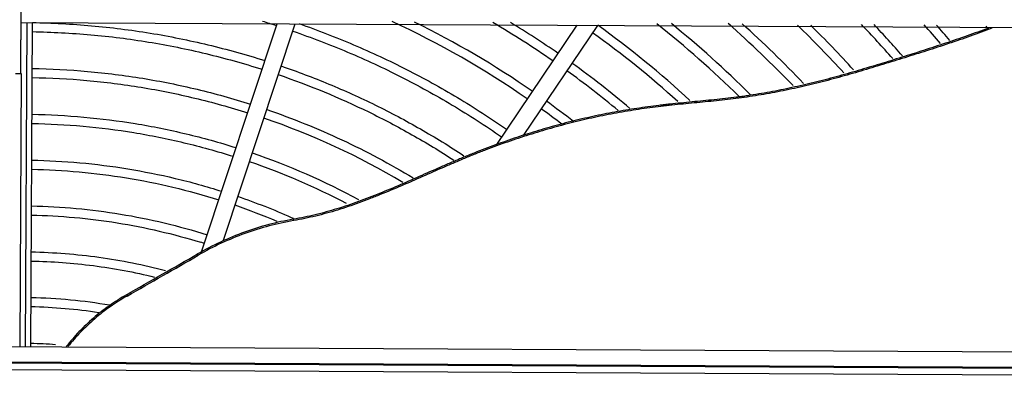
# Model space of a CAD drawing. Units: inches. Extents: x -56.9 to 29.6, y -16.5 to 73.8.
# Drawn here: x -37 to -26.2, y 8.4 to 12.3 of the extents above; entities that cross this region are included whole.
import ezdxf

# ---------------------------------------------------------------- set-up
doc = ezdxf.new("R2010")
doc.units = ezdxf.units.IN
doc.header["$LTSCALE"] = 0.935
doc.header["$MEASUREMENT"] = 0
doc.layers.get('0').update_dxf_attribs({"linetype": 'CONTINUOUS'})
doc.layers.add('AXIS', color=7, linetype='CONTINUOUS')

msp = doc.modelspace()

# ---------------------------------------------------------------- linework, layer by layer
at = {"color": 7, "linetype": 'CONTINUOUS'}
for p, q in [((-36.977, 12.253), (-19.039, 12.159)), ((-36.915, 12.253), (-36.934, 8.701)), ((-36.872, 8.7), (-36.854, 12.252)), ((-35, 9.738), (-34.173, 12.238)), ((-34.763, 9.856), (-33.975, 12.237)), ((-30.888, 12.221), (-31.778, 10.904)), ((-30.662, 12.22), (-31.478, 11.012)), ((-26.408, 12.211), (-26.396, 12.196)), ((-36.978, 11.692), (-36.994, 8.701)), ((-33.997, 10.095), (-33.99, 10.081)), ((-33.993, 10.095), (-33.997, 10.095)), ((-33.99, 10.081), (-33.994, 10.081)), ((-35.045, 9.715), (-35.037, 9.701)), ((-35.824, 9.268), (-35.817, 9.254)), ((-54.943, 8.795), (-19.069, 8.606)), ((-54.945, 8.627), (-19.07, 8.438)), ((-54.945, 8.617), (-19.07, 8.428)), ((-54.943, 8.542), (-19.069, 8.353))]:
    msp.add_line(p, q, dxfattribs=at)
for centre, radius, start, end in [((-36.993, 3.412), 9.242, 72.2836, 73.2661), ((-36.991, 3.414), 9.742, 55.2089, 65.2489), ((-36.992, 3.414), 9.842, 55.2168, 63.93), ((-36.998, 3.403), 10.257, 55.2503, 59.6032), ((-36.998, 3.403), 10.357, 55.2571, 58.6871), ((-36.996, 3.407), 10.855, 47.4025, 54.2923), ((-37, 3.403), 11.263, 45.5517, 51.6453), ((-36.999, 3.404), 11.363, 45.1787, 51.0342), ((-36.993, 3.411), 11.756, 43.8836, 48.6781), ((-36.99, 3.413), 11.852, 43.5858, 48.1173), ((-36.982, 3.422), 12.242, 42.5363, 45.9538), ((-37, 3.404), 12.368, 42.3258, 45.4692), ((-37.003, 3.402), 12.774, 41.4423, 43.7038), ((-37.003, 3.402), 12.873, 41.2314, 43.282), ((-36.999, 3.405), 13.272, 40.4864, 41.6485), ((-36.998, 3.406), 13.37, 40.3093, 41.2579), ((-36.993, 3.411), 10.751, 47.8835, 54.2783), ((-36.99, 3.415), 10.343, 49.7488, 54.2139), ((-36.989, 3.416), 10.242, 50.2208, 54.1971), ((-36.989, 3.416), 9.84, 51.969, 54.1239), ((-36.991, 3.414), 9.742, 52.4417, 54.1051), ((-36.995, 3.407), 8.243, 59.3676, 71.0428), ((-36.996, 3.405), 7.842, 61.6832, 71.0072), ((-36.996, 3.406), 7.741, 62.4129, 70.9987), ((-36.992, 3.416), 7.328, 66.0266, 70.9639), ((-36.992, 3.415), 7.229, 67.0461, 70.9529), ((-36.998, 3.401), 7.344, 65.8531, 66.0293), ((-36.994, 3.409), 6.733, 72.5029, 72.8542), ((-156.085, 219.759), 242.423, 299.74104, 299.95334), ((-154.464, 216.919), 239.169, 299.74109, 299.95628), ((-36.994, 3.401), 5.836, 80.2814, 88.7703), ((-36.994, 3.402), 5.735, 81.3026, 88.7545), ((-36.994, 3.413), 5.322, 85.7729, 88.6857)]:
    msp.add_arc(centre, radius, start, end, dxfattribs=at)
for points, knots in [([(-36.854, 12.251), (-36.638, 12.247), (-36.206, 12.224), (-35.564, 12.143), (-34.929, 12.015), (-34.513, 11.899), (-34.307, 11.834)], [0, 0, 0, 0, 0.249924, 0.500003, 0.75003, 1, 1, 1, 1]), ([(-33.933, 12.239), (-33.731, 12.169), (-33.333, 12.015), (-32.752, 11.744), (-32.192, 11.435), (-31.833, 11.203), (-31.658, 11.081)], [0, 0, 0, 0, 0.249991, 0.499997, 0.75, 1, 1, 1, 1]), ([(-36.854, 12.151), (-36.641, 12.147), (-36.215, 12.125), (-35.58, 12.045), (-34.952, 11.918), (-34.541, 11.803), (-34.338, 11.739)], [0, 0, 0, 0, 0.249924, 0.500004, 0.75003, 1, 1, 1, 1]), ([(-34.002, 12.157), (-33.799, 12.087), (-33.398, 11.934), (-32.814, 11.664), (-32.251, 11.353), (-31.89, 11.121), (-31.714, 10.998)], [0, 0, 0, 0, 0.24999, 0.499996, 0.75, 1, 1, 1, 1]), ([(-26.377, 12.191), (-26.455, 12.161), (-26.612, 12.104), (-26.85, 12.023), (-27.089, 11.945), (-27.328, 11.87), (-27.567, 11.796), (-27.806, 11.724), (-28.007, 11.667), (-28.168, 11.624), (-28.289, 11.594), (-28.41, 11.565), (-28.531, 11.538), (-28.653, 11.512), (-28.774, 11.489), (-28.896, 11.468), (-28.998, 11.452), (-29.079, 11.44), (-29.16, 11.429), (-29.261, 11.417), (-29.383, 11.404), (-29.504, 11.393), (-29.626, 11.381), (-29.747, 11.369), (-29.848, 11.359), (-29.929, 11.35), (-30.009, 11.341), (-30.11, 11.328), (-30.271, 11.304), (-30.473, 11.271), (-30.713, 11.223), (-30.953, 11.167), (-31.191, 11.103), (-31.428, 11.032), (-31.625, 10.966), (-31.781, 10.911), (-31.898, 10.867), (-31.994, 10.829), (-32.072, 10.798), (-32.149, 10.767), (-32.245, 10.726), (-32.398, 10.66), (-32.589, 10.575), (-32.818, 10.474), (-33.011, 10.393), (-33.165, 10.332), (-33.282, 10.289), (-33.399, 10.247), (-33.517, 10.209), (-33.636, 10.175), (-33.755, 10.144), (-33.874, 10.117), (-33.953, 10.102), (-33.993, 10.095)], [0, 0, 0, 0, 0.031698, 0.063338, 0.094942, 0.126523, 0.158085, 0.189615, 0.221103, 0.23683, 0.252547, 0.268247, 0.283924, 0.299573, 0.315186, 0.33076, 0.346289, 0.354036, 0.361771, 0.377207, 0.392611, 0.40799, 0.423354, 0.438708, 0.454061, 0.461739, 0.46942, 0.484793, 0.500179, 0.531002, 0.561905, 0.592906, 0.624011, 0.655217, 0.68652, 0.702205, 0.717912, 0.733638, 0.741509, 0.749384, 0.765147, 0.780926, 0.81251, 0.844094, 0.875627, 0.891364, 0.907074, 0.922745, 0.938362, 0.953913, 0.969386, 0.984757, 1, 1, 1, 1]), ([(-26.341, 12.19), (-26.419, 12.16), (-26.577, 12.101), (-26.816, 12.019), (-27.016, 11.954), (-27.176, 11.903), (-27.296, 11.866), (-27.416, 11.828), (-27.576, 11.779), (-27.776, 11.718), (-27.978, 11.661), (-28.139, 11.617), (-28.26, 11.586), (-28.382, 11.557), (-28.504, 11.529), (-28.626, 11.504), (-28.748, 11.48), (-28.87, 11.458), (-28.993, 11.439), (-29.115, 11.421), (-29.237, 11.407), (-29.359, 11.393), (-29.481, 11.381), (-29.603, 11.37), (-29.725, 11.358), (-29.826, 11.348), (-29.908, 11.339), (-29.989, 11.329), (-30.09, 11.317), (-30.252, 11.294), (-30.454, 11.26), (-30.696, 11.213), (-30.936, 11.156), (-31.176, 11.093), (-31.414, 11.021), (-31.611, 10.956), (-31.768, 10.9), (-31.885, 10.856), (-31.983, 10.818), (-32.06, 10.787), (-32.138, 10.755), (-32.234, 10.714), (-32.388, 10.648), (-32.58, 10.563), (-32.81, 10.462), (-33.003, 10.38), (-33.159, 10.319), (-33.276, 10.275), (-33.394, 10.234), (-33.512, 10.195), (-33.631, 10.161), (-33.75, 10.13), (-33.87, 10.103), (-33.95, 10.088), (-33.99, 10.081)], [0, 0, 0, 0, 0.031707, 0.063355, 0.094962, 0.110756, 0.126545, 0.14233, 0.15811, 0.189644, 0.221137, 0.236866, 0.252585, 0.268288, 0.28397, 0.299623, 0.315242, 0.330822, 0.346357, 0.361845, 0.377286, 0.392692, 0.408073, 0.423437, 0.438791, 0.454142, 0.46182, 0.469499, 0.484869, 0.500252, 0.531068, 0.561964, 0.592958, 0.624056, 0.655257, 0.686556, 0.702239, 0.717944, 0.733669, 0.741538, 0.749413, 0.765175, 0.780953, 0.812536, 0.84412, 0.875653, 0.891388, 0.907098, 0.922768, 0.938382, 0.95393, 0.969399, 0.984764, 1, 1, 1, 1]), ([(-34.128, 11.775), (-33.952, 11.714), (-33.604, 11.582), (-33.094, 11.352), (-32.6, 11.09), (-32.283, 10.895), (-32.127, 10.792)], [0, 0, 0, 0, 0.24999, 0.499994, 0.749999, 1, 1, 1, 1]), ([(-36.856, 11.748), (-36.654, 11.745), (-36.249, 11.723), (-35.645, 11.647), (-35.049, 11.527), (-34.658, 11.418), (-34.465, 11.357)], [0, 0, 0, 0, 0.249925, 0.500004, 0.75003, 1, 1, 1, 1]), ([(-34.16, 11.68), (-33.822, 11.564), (-33.325, 11.359), (-32.693, 11.027), (-32.387, 10.842), (-32.237, 10.744)], [0, 0, 0, 0, 0.499876, 0.74994, 1, 1, 1, 1]), ([(-36.857, 11.648), (-36.657, 11.645), (-36.257, 11.624), (-35.661, 11.548), (-35.072, 11.43), (-34.687, 11.322), (-34.496, 11.262)], [0, 0, 0, 0, 0.249926, 0.500004, 0.75003, 1, 1, 1, 1]), ([(-36.859, 11.246), (-36.669, 11.242), (-36.291, 11.222), (-35.726, 11.151), (-35.169, 11.038), (-34.803, 10.937), (-34.623, 10.88)], [0, 0, 0, 0, 0.249907, 0.49999, 0.750029, 1, 1, 1, 1]), ([(-34.286, 11.297), (-34.007, 11.202), (-33.595, 11.035), (-33.066, 10.771), (-32.809, 10.625), (-32.683, 10.549)], [0, 0, 0, 0, 0.499903, 0.749953, 1, 1, 1, 1]), ([(-36.859, 11.146), (-36.673, 11.142), (-36.299, 11.122), (-35.743, 11.052), (-35.193, 10.941), (-34.832, 10.841), (-34.654, 10.785)], [0, 0, 0, 0, 0.249907, 0.49999, 0.75003, 1, 1, 1, 1]), ([(-36.861, 10.743), (-36.685, 10.74), (-36.333, 10.721), (-35.808, 10.654), (-35.289, 10.55), (-34.949, 10.456), (-34.78, 10.402)], [0, 0, 0, 0, 0.249909, 0.499991, 0.75003, 1, 1, 1, 1]), ([(-36.862, 10.643), (-36.688, 10.64), (-36.341, 10.621), (-35.824, 10.555), (-35.313, 10.453), (-34.977, 10.36), (-34.812, 10.307)], [0, 0, 0, 0, 0.249909, 0.499991, 0.75003, 1, 1, 1, 1]), ([(-36.864, 10.241), (-36.701, 10.237), (-36.375, 10.22), (-35.889, 10.158), (-35.409, 10.061), (-35.094, 9.974), (-34.938, 9.925)], [0, 0, 0, 0, 0.249911, 0.499992, 0.750031, 1, 1, 1, 1]), ([(-36.865, 10.141), (-36.708, 10.138), (-36.394, 10.12), (-35.926, 10.062), (-35.463, 9.971), (-35.159, 9.889), (-35.009, 9.843)], [0, 0, 0, 0, 0.249908, 0.499986, 0.750029, 1, 1, 1, 1]), ([(-33.997, 10.095), (-34.087, 10.08), (-34.268, 10.041), (-34.534, 9.957), (-34.795, 9.85), (-34.963, 9.762), (-35.045, 9.715)], [0, 0, 0, 0, 0.244909, 0.493958, 0.746126, 1, 1, 1, 1]), ([(-33.994, 10.081), (-34.083, 10.065), (-34.263, 10.026), (-34.528, 9.943), (-34.788, 9.836), (-34.956, 9.749), (-35.037, 9.701)], [0, 0, 0, 0, 0.244914, 0.493961, 0.746127, 1, 1, 1, 1]), ([(-36.867, 9.738), (-36.619, 9.733), (-36.247, 9.704), (-35.757, 9.621), (-35.515, 9.565), (-35.395, 9.534)], [0, 0, 0, 0, 0.4998, 0.749937, 1, 1, 1, 1]), ([(-36.867, 9.638), (-36.64, 9.633), (-36.299, 9.608), (-35.849, 9.537), (-35.627, 9.489), (-35.516, 9.462)], [0, 0, 0, 0, 0.499792, 0.749927, 1, 1, 1, 1]), ([(-35.824, 9.268), (-35.856, 9.25), (-35.92, 9.211), (-36.012, 9.149), (-36.101, 9.083), (-36.215, 8.99), (-36.346, 8.866), (-36.44, 8.756), (-36.483, 8.7)], [0, 0, 0, 0, 0.12745, 0.254739, 0.381523, 0.507505, 0.756289, 1, 1, 1, 1]), ([(-35.817, 9.254), (-35.88, 9.218), (-35.972, 9.16), (-36.089, 9.074), (-36.2, 8.983), (-36.329, 8.861), (-36.422, 8.755), (-36.465, 8.7)], [0, 0, 0, 0, 0.254536, 0.381279, 0.507246, 0.756092, 1, 1, 1, 1])]:
    msp.add_open_spline(points, degree=3, knots=knots, dxfattribs=at)
at = {"layer": 'AXIS', "color": 7, "linetype": 'CONTINUOUS'}
for q in [(-37.039, 11.689), (-36.979, 11.689)]:
    msp.add_line((-36.979, 11.689), q, dxfattribs=at)
msp.add_arc((138.747, 11.852), 175.728, 179.80631, 179.9318, dxfattribs=at)
msp.add_open_spline([(-36.979, 11.689), (-36.979, 11.689), (-36.98, 11.689), (-36.98, 11.689), (-36.98, 11.69), (-36.98, 11.69), (-36.98, 11.691), (-36.98, 11.693), (-36.98, 11.695), (-36.98, 11.699), (-36.98, 11.703), (-36.98, 11.708), (-36.98, 11.713), (-36.98, 11.72), (-36.981, 11.73), (-36.981, 11.744), (-36.981, 11.764), (-36.981, 11.786), (-36.981, 11.811), (-36.981, 11.839), (-36.981, 11.87), (-36.981, 11.903), (-36.981, 11.939), (-36.981, 11.992), (-36.981, 12.033), (-36.981, 12.061)], degree=3, knots=[0, 0, 0, 0, 0.000316, 0.001114, 0.002415, 0.004223, 0.006538, 0.009361, 0.016526, 0.025714, 0.036921, 0.05014, 0.065368, 0.082598, 0.101825, 0.146249, 0.198564, 0.258631, 0.326307, 0.401445, 0.4839, 0.573528, 0.670159, 0.773589, 1, 1, 1, 1], dxfattribs=at)

doc.saveas('drawing.dxf')
